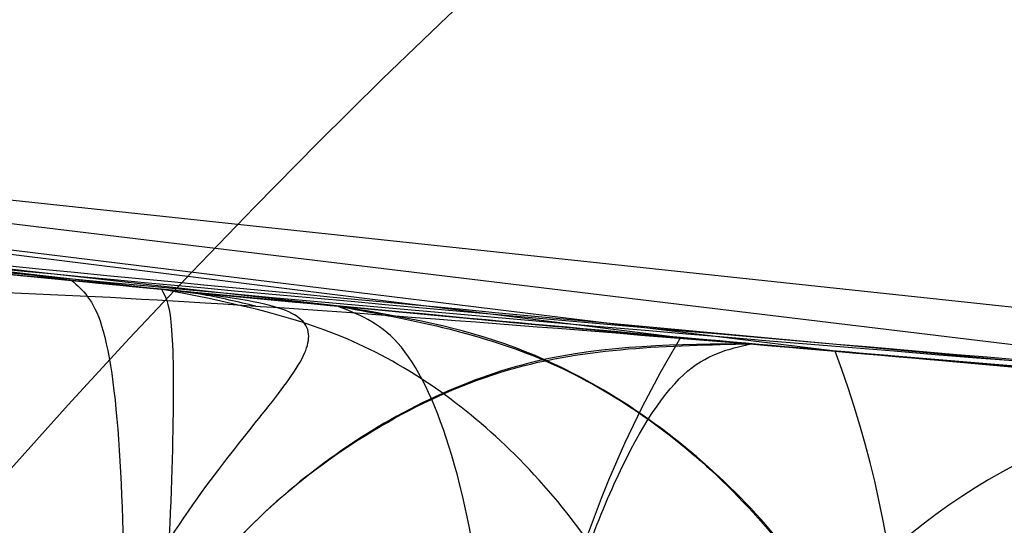
# Model space of a CAD drawing. Units: millimetres. Extents: x 17277 to 26175, y 27767 to 36507.
# Drawn here: x 19244 to 19245, y 31977 to 31977 of the extents above; entities that cross this region are included whole.
import ezdxf

# ---------------------------------------------------------------- set-up
doc = ezdxf.new("R2010")
doc.units = ezdxf.units.MM
doc.header["$LTSCALE"] = 200
doc.layers.add('OTWORY_MONTAŻOWE', color=1, linetype='Continuous')

msp = doc.modelspace()

# ---------------------------------------------------------------- linework, layer by layer
at = {"color": 7, "linetype": 'Continuous', "lineweight": 25}
for p, q in [((19244.4074049031, 31977.20657432571), (19242.33522510703, 31977.48333302902)), ((19244.4074049031, 31977.20657432571), (19242.33522510703, 31977.48333302902)), ((19244.9983229981, 31977.15473156771), (19242.4735389231, 31977.46020654472)), ((19244.9983229981, 31977.15473156771), (19242.4735389231, 31977.46020654472)), ((19242.60790926305, 31977.43838272359), (19244.6495597031, 31977.18388853072)), ((19242.60790926305, 31977.43838272359), (19244.6495597031, 31977.18388853072)), ((19244.7110566111, 31977.17844618972), (19242.67167947735, 31977.4282468144)), ((19244.7110566111, 31977.17844618972), (19242.67167947735, 31977.4282468144)), ((19245.4821859501, 31977.12113351371), (19242.81866302009, 31977.40542647371)), ((19245.4821859501, 31977.12113351371), (19242.81866302009, 31977.40542647371)), ((19244.44311855559, 31977.20310255753), (19244.51267400005, 31977.1964661796)), ((19244.44311855559, 31977.20310255753), (19244.51267400005, 31977.1964661796)), ((19244.67759536268, 31977.18139147843), (19244.98020435544, 31977.15614432058)), ((19244.67759536268, 31977.18139147843), (19244.98020435544, 31977.15614432058)), ((19244.6776069441, 31977.18139040471), (19244.67759543231, 31977.1813914246)), ((19244.6776069441, 31977.18139040471), (19244.67759543231, 31977.1813914246))]:
    msp.add_line(p, q, dxfattribs=at)
for centre, radius in [((19246.62662435033, 31975.13997226677), 3.500000000003638), ((19246.62662435033, 31975.13997226677), 3.500000000003638), ((19246.62662435032, 31975.13997226677), 3), ((19246.62662435032, 31975.13997226677), 3)]:
    msp.add_circle(centre, radius, dxfattribs=at)
for centre, radius, start, end in [((19168.61774208262, 31946.20351010147), 100.0000000000014, 7.932596152195037, 45), ((19168.61774208262, 31946.20351010147), 100.0000000000014, 7.932596152195037, 45), ((19168.61774208262, 31946.20351010147), 99.00000000000644, 7.947628960321088, 45.00000000000149), ((19168.61774208262, 31946.20351010147), 98.00000000000111, 7.963447331845684, 45), ((19247.2940511821, 32006.71572160672), 30.00000000000543, 256.130367981331, 264.5368105235903), ((19247.2940511821, 32006.71572160672), 30.00000000000612, 256.3871330479328, 264.8007267807092), ((19247.2940511821, 32006.71572160672), 30.00000000000547, 259.0809096489994, 265.5412307721508), ((19245.01683369381, 31976.96300975567), 0.4285762680645642, 148.9772763641443, 182.8863069340375), ((19244.31332554256, 31977.02932222903), 0.4247681230232819, 347.3003205480636, 20.55286368680214), ((19247.2940511821, 32006.71572160672), 30.00000000000354, 259.9775326702184, 268.3292141856567), ((19247.2940511821, 32006.71572160672), 30.00000000000357, 260.1021220338833, 266.2285891088723), ((19244.89856134529, 31976.91272338682), 0.2491173107437677, 85.65328753014172, 178.6775458165091), ((19245.0044765118, 31976.90440729028), 0.2491095793922273, 85.85569348094353, 178.6803456859883), ((19247.2940511821, 32006.71572160672), 30.00000000000405, 260.3762226386462, 264.5006115671993)]:
    msp.add_arc(centre, radius, start, end, dxfattribs=at)
for points, knots in [([(19221.33994443907, 31975.55840201034), (19221.01827974337, 31976.2598779647), (19220.37241520196, 31977.66835844651), (19219.33501758204, 31979.607432662), (19218.28305284523, 31981.3844587841), (19217.23127249824, 31983.00166593125), (19216.13179459032, 31984.55022780816), (19215.01559149801, 31985.99502880372), (19213.90260959218, 31987.32747296946), (19212.80974196401, 31988.5435302468), (19211.73157013599, 31989.66492910553), (19210.70365704317, 31990.66692397629), (19209.74003581882, 31991.55227661667), (19208.85651035675, 31992.32213295435), (19208.04427423053, 31992.99605980011), (19207.31689037428, 31993.57449334862), (19206.6857243561, 31994.05777652428), (19206.16246576869, 31994.4452774403), (19205.76012395525, 31994.73578793801), (19205.49036658604, 31994.92672544438), (19205.359686515, 31995.01873337265), (19205.3696100048, 31995.0111944822), (19205.5254854524, 31994.90179347678), (19205.82647295464, 31994.68843938772), (19206.26306492344, 31994.37166388558), (19206.82858725089, 31993.95020343427), (19207.52506475447, 31993.41175746504), (19208.33396907208, 31992.76016724521), (19209.23495533779, 31991.99800389237), (19210.21633282954, 31991.12197739526), (19211.28195057728, 31990.11231550253), (19212.38900196003, 31988.99155292421), (19213.50794024283, 31987.77683470043), (19214.62204779973, 31986.47747598856), (19215.74766502996, 31985.06026663837), (19216.84415363547, 31983.5619173564), (19217.89383798162, 31981.99822424967), (19218.88182889216, 31980.39204258208), (19219.82105744241, 31978.71209009543), (19220.64310458275, 31977.09688707197), (19221.12643146547, 31976.02979656973), (19221.33994456338, 31975.55840172903), (19352.22226168359, 31686.59604001702), (19353.57533150359, 31687.18375106818), (19221.33994443907, 31975.55840201034)], [0, 0, 0, 0, 0.02919019208126057, 0.0586104420981825, 0.08377861363366826, 0.1089453683856252, 0.1344780079788973, 0.1603980169027881, 0.1851347156578221, 0.2100540741334712, 0.2352522967869519, 0.260828628031146, 0.2851990147187142, 0.3098092303967544, 0.334420026145228, 0.3594906679822445, 0.3848681662616442, 0.4104141818747416, 0.4364868433976216, 0.4627404677076243, 0.4887700563728153, 0.5149794616156035, 0.5417558507930813, 0.5687281363096249, 0.5948217789695635, 0.6210973247814309, 0.6479496344675635, 0.675003908899049, 0.7009260579485965, 0.7270373372076334, 0.7537585771924934, 0.7806985772994702, 0.8058299446128873, 0.8309608939874901, 0.8564790092654051, 0.882396836602587, 0.9066663001451096, 0.9311753965102932, 0.9556859725570119, 0.9804239622943833, 1, 1, 1, 1.000000307554167, 1.000000307554167, 1.000000307554167, 1.000000307554167]), ([(19221.33994443907, 31975.55840201034), (19221.01828025277, 31976.25988001089), (19220.37241673416, 31977.66836460119), (19219.33608893886, 31979.60539594481), (19218.28424878122, 31981.38263213128), (19217.23252250983, 31982.99988749572), (19216.13179005933, 31984.55021235234), (19215.01427605141, 31985.99683492443), (19213.90120204265, 31987.32872719474), (19212.8084535165, 31988.54496809468), (19211.73157626832, 31989.66489142448), (19210.70252885031, 31990.66805086048), (19209.74019883854, 31991.55201506286), (19208.85645290921, 31992.32234852819), (19208.04507476463, 31992.99537267688), (19207.3168825204, 31993.57451339996), (19206.68572648551, 31994.0577710878), (19206.1624651835, 31994.44527893432), (19205.76012411467, 31994.73578753102), (19205.49036654362, 31994.92672555268), (19205.3596865264, 31995.01873334358), (19205.36961000166, 31995.01119449006), (19205.52548545324, 31994.90179347518), (19205.82647295449, 31994.6884393861), (19206.26306492322, 31994.37166389326), (19206.82858725192, 31993.95020340456), (19207.52506475044, 31993.41175757914), (19208.333969087, 31992.7601668237), (19209.23495528456, 31991.99800539657), (19210.21633303207, 31991.12197167193), (19211.28194979919, 31990.11233749136), (19212.38768270655, 31988.99281111845), (19213.50655010405, 31987.77865682943), (19214.62066506921, 31986.47915564658), (19215.74764693786, 31985.06026520787), (19216.84538259141, 31983.56040374137), (19217.89361802156, 31981.99786035608), (19218.88306314529, 31980.39058504713), (19219.82075021482, 31978.71199899837), (19220.64396560132, 31977.09515332002), (19221.12644909198, 31976.02980894567), (19221.33994456338, 31975.55840172903), (19352.21144883664, 31686.58847106532), (19353.575114118, 31687.18292728356), (19221.33994443907, 31975.55840201034)], [0, 0, 0, 0, 0.02919019384193778, 0.05861044563341342, 0.08369162879005823, 0.1089455339211174, 0.1344781750544526, 0.1603981855417716, 0.185225950113511, 0.2100539878683115, 0.2352522120416841, 0.2608285448285767, 0.285278695859412, 0.309729516485683, 0.3344199554284967, 0.3594905987777098, 0.3848680985878149, 0.4104141157417822, 0.436486778837298, 0.4627404047308518, 0.4887699949660805, 0.5149794017897525, 0.541755792582313, 0.5687280797257555, 0.5948217239595953, 0.621097271356336, 0.6479495826621307, 0.6750038587254604, 0.7009260093385652, 0.7270372901725672, 0.7537585317691836, 0.7806985335011118, 0.8057358044009623, 0.8309611024783708, 0.8564792192954729, 0.8823970481959514, 0.9067467110324328, 0.9310976564403789, 0.955759644392731, 0.9804239611136071, 1, 1, 1, 1.000000307554167, 1.000000307554167, 1.000000307554167, 1.000000307554167]), ([(19220.4937435851, 31973.03064296872), (19220.19422421878, 31973.76698045888), (19219.59515713985, 31975.23972512568), (19218.55873036012, 31977.36611584479), (19217.440325929, 31979.40394891517), (19216.24731605141, 31981.33216252059), (19215.00283657797, 31983.13786934723), (19213.73426622739, 31984.80173036281), (19212.47189144896, 31986.31087981892), (19211.24462295909, 31987.65807035896), (19210.08188335911, 31988.83893548732), (19209.0133791517, 31989.85083875884), (19208.06291320972, 31990.69752742244), (19207.2535952535, 31991.38135702008), (19206.60405359842, 31991.90759531123), (19206.13032206983, 31992.27823077702), (19205.84189668828, 31992.49934788893), (19205.74732647504, 31992.57083381554), (19205.84740036308, 31992.49547887826), (19206.14081428257, 31992.27012807576), (19206.62049105112, 31991.89423013452), (19207.27509842406, 31991.36365286019), (19208.08865051427, 31990.67522745277), (19209.04395866073, 31989.8228391696), (19210.11641767781, 31988.80522259316), (19211.28141182058, 31987.61919127298), (19212.5101322646, 31986.26717438072), (19213.77066413277, 31984.75584992111), (19215.03158490133, 31983.09781832134), (19216.27122811924, 31981.29562553788), (19217.46159681337, 31979.36757223912), (19218.5740268078, 31977.33566592255), (19219.60133956711, 31975.22500304512), (19220.19557912314, 31973.76380885981), (19220.49374365809, 31973.03064278171), (19336.01511105339, 31688.97154808634), (19336.03713246123, 31688.97913065285), (19220.4937435851, 31973.03064296872)], [0, 0, 0, 0, 0.03110720942812409, 0.0622173628211065, 0.09326513980150132, 0.1241621364071113, 0.1552094991051018, 0.1864288987466688, 0.2174400344891621, 0.2485803797843508, 0.2800310025096846, 0.3112896593123928, 0.3425886044454469, 0.3742181080700626, 0.4057283753757694, 0.4371622679289309, 0.4688423103076671, 0.5005239802437308, 0.5319986269920202, 0.5635881897100843, 0.5953075394759032, 0.6267347371543522, 0.6581624313066251, 0.6897516537065639, 0.7210229446953929, 0.7522120945365601, 0.7835851921051445, 0.81460475596832, 0.8454002456966954, 0.8763260379736584, 0.9074569051575851, 0.9382722449265886, 0.9690275963646708, 1, 1, 1, 1.000000200744997, 1.000000200744997, 1.000000200744997, 1.000000200744997]), ([(19220.4937435851, 31973.03064296872), (19220.19422421878, 31973.76698045888), (19219.59515713985, 31975.23972512568), (19218.55873036012, 31977.36611584479), (19217.440325929, 31979.40394891517), (19216.24731605141, 31981.33216252059), (19215.00283657797, 31983.13786934723), (19213.73426622739, 31984.80173036281), (19212.47189144896, 31986.31087981892), (19211.24462295909, 31987.65807035896), (19210.08188335911, 31988.83893548732), (19209.0133791517, 31989.85083875884), (19208.06291320972, 31990.69752742244), (19207.2535952535, 31991.38135702008), (19206.60405359842, 31991.90759531123), (19206.13032206983, 31992.27823077702), (19205.84189668828, 31992.49934788893), (19205.74732647504, 31992.57083381554), (19205.84740036308, 31992.49547887826), (19206.14081428257, 31992.27012807576), (19206.62049105112, 31991.89423013451), (19207.27509842406, 31991.36365286019), (19208.08865051427, 31990.67522745277), (19209.04395866073, 31989.8228391696), (19210.11641767781, 31988.80522259316), (19211.28141182058, 31987.61919127298), (19212.5101322646, 31986.26717438072), (19213.77066413277, 31984.75584992111), (19215.03158490133, 31983.09781832134), (19216.27122811924, 31981.29562553788), (19217.46159681337, 31979.36757223912), (19218.5740268078, 31977.33566592255), (19219.60133956711, 31975.22500304512), (19220.19557912314, 31973.76380885981), (19220.49374365809, 31973.03064278171), (19336.01511105432, 31688.9715480882), (19336.03713246134, 31688.97913065334), (19220.4937435851, 31973.03064296872)], [0, 0, 0, 0, 0.03110720942812406, 0.06221736282110646, 0.09326513980150125, 0.1241621364071112, 0.1552094991051033, 0.1864288987466687, 0.2174400344891603, 0.2485803797843523, 0.2800310025096868, 0.3112896593123949, 0.3425886044454477, 0.3742181080700607, 0.405728375375766, 0.437162267928928, 0.4688423103076671, 0.5005239802437308, 0.5319986269920173, 0.5635881897100842, 0.595307539475903, 0.6267347371543556, 0.6581624313066248, 0.6897516537065711, 0.7210229446953909, 0.7522120945365617, 0.783585192105146, 0.8146047559683199, 0.8454002456966954, 0.8763260379736579, 0.9074569051575864, 0.9382722449265872, 0.9690275963646721, 1, 1, 1, 1.000000200744997, 1.000000200744997, 1.000000200744997, 1.000000200744997]), ([(19232.06804359136, 31980.86676238498), (19232.61650023373, 31980.55704137399), (19233.7367066949, 31979.92444537484), (19235.52421517959, 31979.0983391552), (19237.43212593287, 31978.3569341122), (19239.06953438105, 31977.85072330408), (19240.39902139932, 31977.51316122317), (19241.39896383133, 31977.29435398669), (19242.46065657471, 31977.10078170141), (19243.58382801306, 31976.93831765726), (19244.76775937298, 31976.81460767296), (19246.01129876227, 31976.73173095304), (19246.86026236293, 31976.72113549273), (19247.29405117671, 31976.71572160672)], [0, 0, 0, 0, 0.1179720214629287, 0.2409543626108527, 0.3689509120722966, 0.5019650876366498, 0.5626018010552365, 0.6267419886559407, 0.6943858252660723, 0.765533449092224, 0.840184968050911, 0.9183404646805572, 1, 1, 1, 1]), ([(19247.29405117671, 31976.71572160672), (19246.54078595216, 31976.7320047426), (19245.09191949301, 31976.76332450709), (19243.01560471147, 31977.00151294667), (19241.12913677071, 31977.336586943), (19239.55010970112, 31977.7197884032), (19238.22487723835, 31978.11097818425), (19237.09965097992, 31978.49276546586), (19236.01380528058, 31978.90933678308), (19234.96777862259, 31979.35712272202), (19233.96244288346, 31979.83370391622), (19232.99620216166, 31980.33277196964), (19232.37495210448, 31980.69019104293), (19232.06804359136, 31980.86676238498)], [0, 0, 0, 0, 0.1417719991312733, 0.2726910624491336, 0.3927569620025649, 0.5019697999138728, 0.5779431176004274, 0.6523066397818538, 0.7250609700320113, 0.7962067540017866, 0.8657446832706295, 0.9336754996495262, 1, 1, 1, 1]), ([(19232.06804359136, 31980.86676238498), (19232.61650023373, 31980.55704137399), (19233.7367066949, 31979.92444537484), (19235.52421517959, 31979.0983391552), (19237.43212593287, 31978.3569341122), (19239.06953438105, 31977.85072330408), (19240.39902139932, 31977.51316122317), (19241.39896383133, 31977.29435398669), (19242.46065657471, 31977.10078170141), (19243.58382801306, 31976.93831765726), (19244.76775937298, 31976.81460767296), (19246.01129876227, 31976.73173095304), (19246.86026236293, 31976.72113549273), (19247.29405117671, 31976.71572160672)], [0, 0, 0, 0, 0.1179720214629268, 0.2409543626108523, 0.3689509120722963, 0.5019650876366486, 0.5626018010552363, 0.6267419886559404, 0.6943858252660722, 0.7655334490922239, 0.8401849680509106, 0.9183404646805571, 1, 1, 1, 1]), ([(19247.29405117671, 31976.71572160672), (19246.54078595216, 31976.7320047426), (19245.09191949301, 31976.76332450709), (19243.01560471147, 31977.00151294667), (19241.12913677071, 31977.336586943), (19239.55010970112, 31977.7197884032), (19238.22487723835, 31978.11097818425), (19237.09965097992, 31978.49276546586), (19236.01380528058, 31978.90933678308), (19234.96777862259, 31979.35712272202), (19233.96244288346, 31979.83370391622), (19232.99620216166, 31980.33277196964), (19232.37495210448, 31980.69019104293), (19232.06804359136, 31980.86676238498)], [0, 0, 0, 0, 0.1417719991312733, 0.2726910624491335, 0.3927569620025648, 0.5019697999138718, 0.5779431176004274, 0.6523066397818537, 0.72506097003201, 0.7962067540017852, 0.8657446832706295, 0.9336754996495262, 1, 1, 1, 1]), ([(19240.24749896589, 31977.91522658163), (19240.94032084937, 31977.75902519314), (19242.32607639351, 31977.44659721522), (19243.73739997255, 31977.28427273954), (19244.44311868184, 31977.20310395502)], [0, 0, 0, 0, 0.4999596692308478, 1, 1, 1, 1]), ([(19240.24749896589, 31977.91522658163), (19240.94032084937, 31977.75902519314), (19242.32607639351, 31977.44659721522), (19243.73739997255, 31977.28427273954), (19244.44311868184, 31977.20310395502)], [0, 0, 0, 0, 0.4999596692309016, 1, 1, 1, 1]), ([(19244.51267392471, 31977.19646769984), (19243.80620396467, 31977.27603881391), (19242.39342732268, 31977.43516265169), (19241.00496824548, 31977.7449380482), (19240.31081894071, 31977.8998078457)], [0, 0, 0, 0, 0.5000577862356745, 1, 1, 1, 1]), ([(19244.51267392471, 31977.19646769984), (19243.80620396467, 31977.27603881391), (19242.39342732268, 31977.43516265169), (19241.00496824548, 31977.7449380482), (19240.31081894071, 31977.8998078457)], [0, 0, 0, 0, 0.5000577862356649, 1, 1, 1, 1]), ([(19240.10672068034, 31977.6910667039), (19240.8213848908, 31977.52897338386), (19242.25083550988, 31977.20475902793), (19243.70728708271, 31977.0390345999), (19244.43557512231, 31976.95616530231)], [0, 0, 0, 0, 0.4999572569490029, 1, 1, 1, 1]), ([(19240.10672068034, 31977.6910667039), (19240.8213848908, 31977.52897338386), (19242.25083550988, 31977.20475902793), (19243.70728708271, 31977.0390345999), (19244.43557512231, 31976.95616530231)], [0, 0, 0, 0, 0.4999572569490029, 1, 1, 1, 1]), ([(19244.57214937917, 31976.94935386227), (19243.84321330472, 31977.03049480509), (19242.38550249339, 31977.19275873159), (19240.9534653064, 31977.51403696306), (19240.23752596092, 31977.67465829947)], [0, 0, 0, 0, 0.5000553393564756, 1, 1, 1, 1]), ([(19244.57214937917, 31976.94935386227), (19243.84321330472, 31977.03049480509), (19242.38550249339, 31977.19275873159), (19240.9534653064, 31977.51403696306), (19240.23752596092, 31977.67465829947)], [0, 0, 0, 0, 0.5000553393564756, 1, 1, 1, 1]), ([(19241.74371308941, 31977.58985230515), (19242.28439819375, 31977.49456287647), (19243.36813213718, 31977.30356743848), (19244.46413446667, 31977.20364171339), (19245.0133308781, 31977.15356987671)], [0, 0, 0, 0, 0.4989094487762951, 1, 1, 1, 1]), ([(19241.74371308941, 31977.58985230515), (19242.28439819375, 31977.49456287647), (19243.36813213718, 31977.30356743848), (19244.46413446667, 31977.20364171339), (19245.0133308781, 31977.15356987671)], [0, 0, 0, 0, 0.4989094487763606, 0.9999999999999999, 0.9999999999999999, 0.9999999999999999, 0.9999999999999999]), ([(19246.33659659226, 31977.08118613233), (19245.63113061306, 31977.11677268415), (19244.22166176563, 31977.18787198257), (19242.82680831743, 31977.40861445392), (19242.13010556301, 31977.5188711178)], [0, 0, 0, 0, 0.5005190292023861, 1, 1, 1, 1]), ([(19246.33659659226, 31977.08118613233), (19245.63113061306, 31977.11677268415), (19244.22166176563, 31977.18787198257), (19242.82680831743, 31977.40861445392), (19242.13010556301, 31977.5188711178)], [0, 0, 0, 0, 0.5005190292023411, 1, 1, 1, 1]), ([(19242.26886868267, 31977.4946669085), (19242.77545284483, 31977.41430828034), (19243.78862512789, 31977.25359039605), (19244.8113213971, 31977.17208433695), (19245.32267152967, 31977.13133114816)], [0, 0, 0, 0, 0.4999980463666935, 1, 1, 1, 1]), ([(19242.26886868267, 31977.4946669085), (19242.77545284483, 31977.41430828034), (19243.78862512789, 31977.25359039605), (19244.8113213971, 31977.17208433695), (19245.32267152967, 31977.13133114816)], [0, 0, 0, 0, 0.4999980463667231, 1, 1, 1, 1]), ([(19241.61507005144, 31977.36036801467), (19242.16972379325, 31977.26178474602), (19243.27900553955, 31977.06462278324), (19244.40111067222, 31976.96211001806), (19244.96215022113, 31976.91085482471)], [0, 0, 0, 0, 0.5000116008858635, 0.9999999999999999, 0.9999999999999999, 0.9999999999999999, 0.9999999999999999]), ([(19241.61507005144, 31977.36036801467), (19242.16972379325, 31977.26178474602), (19243.27900553955, 31977.06462278324), (19244.40111067222, 31976.96211001806), (19244.96215022113, 31976.91085482471)], [0, 0, 0, 0, 0.5000116008858635, 0.9999999999999999, 0.9999999999999999, 0.9999999999999999, 0.9999999999999999]), ([(19244.98020319344, 31977.15613510326), (19244.98452679173, 31977.15578825838), (19244.99318001742, 31977.15509408495), (19244.9255872024, 31977.16042125169), (19244.80277160223, 31977.17043546707), (19244.62517398428, 31977.18584070757), (19244.40144255642, 31977.20683267417), (19244.14324683019, 31977.23319700389), (19243.86143841333, 31977.2645218081), (19243.66772853958, 31977.28844351073), (19243.57092030363, 31977.30039859483)], [0, 0, 0, 0, 0.1254747717156542, 0.2511245139826084, 0.3761750654555734, 0.5015242487918955, 0.6262851528046934, 0.7508609265318208, 0.8754905274522307, 1, 1, 1, 1]), ([(19244.98020319344, 31977.15613510326), (19244.98452679173, 31977.15578825838), (19244.99318001742, 31977.15509408495), (19244.9255872024, 31977.16042125169), (19244.80277160223, 31977.17043546707), (19244.62517398428, 31977.18584070757), (19244.40144255642, 31977.20683267417), (19244.14324683019, 31977.23319700389), (19243.86143841333, 31977.2645218081), (19243.66772853958, 31977.28844351073), (19243.57092030363, 31977.30039859483)], [0, 0, 0, 0, 0.1254747717156512, 0.251124513982623, 0.3761750654555454, 0.5015242487920155, 0.6262851528046877, 0.750860926531812, 0.8754905274522444, 1, 1, 1, 1]), ([(19246.41613201006, 31976.83630295934), (19245.68823211393, 31976.87211275404), (19244.23397103812, 31976.9436566447), (19242.795154016, 31977.17316966913), (19242.07650669267, 31977.28780476042)], [0, 0, 0, 0, 0.5005290372059358, 1, 1, 1, 1]), ([(19246.41613201006, 31976.83630295934), (19245.68823211393, 31976.87211275404), (19244.23397103812, 31976.9436566447), (19242.795154016, 31977.17316966913), (19242.07650669267, 31977.28780476042)], [0, 0, 0, 0, 0.5005290372059358, 1, 1, 1, 1]), ([(19242.14072183648, 31977.26300377834), (19242.66779718438, 31977.17873152929), (19243.72191345527, 31977.01019253528), (19244.78625974031, 31976.9267866777), (19245.31841550333, 31976.88508511083)], [0, 0, 0, 0, 0.5000163287922663, 1, 1, 1, 1]), ([(19242.14072183649, 31977.26300377834), (19242.66779718438, 31977.17873152929), (19243.72191345528, 31977.01019253528), (19244.78625974031, 31976.9267866777), (19245.31841550333, 31976.88508511083)], [0, 0, 0, 0, 0.5000163287922663, 1, 1, 1, 1]), ([(19243.8704192301, 31977.26404518171), (19243.97896221955, 31977.25182843594), (19244.19635042518, 31977.22736092812), (19244.46042574703, 31977.20119064819), (19244.64199773587, 31977.18443246953), (19244.66571699629, 31977.18240615294), (19244.6776069431, 31977.18139040471)], [0, 0, 0, 0, 0.2489544036492293, 0.498601995052309, 0.7486601391434499, 1, 1, 1, 1]), ([(19243.8704192301, 31977.26404518171), (19243.97896221955, 31977.25182843594), (19244.19635042518, 31977.22736092812), (19244.46042574703, 31977.20119064819), (19244.64199773587, 31977.18443246953), (19244.66571699629, 31977.18240615294), (19244.6776069431, 31977.18139040471)], [0, 0, 0, 0, 0.2489544036491099, 0.4986019950523781, 0.7486601391432745, 1, 1, 1, 1]), ([(19243.9998100231, 31977.24929197571), (19244.05577168583, 31977.24309810692), (19244.16757579743, 31977.230723564), (19244.4342724555, 31977.20346855322), (19244.74311912064, 31977.17507378793), (19245.07107653057, 31977.14854869419), (19245.38370612861, 31977.12691539004), (19245.64962676318, 31977.1110308475), (19245.84825590849, 31977.10085924995), (19245.90162497671, 31977.09841491792), (19245.92841054009, 31977.09718812471)], [0, 0, 0, 0, 0.1251452530448157, 0.2500239119641644, 0.3746851391687251, 0.4991629336148228, 0.6239061669232878, 0.7487785106599987, 0.8739136853851575, 1, 1, 1, 1]), ([(19243.9998100231, 31977.24929197571), (19244.05577168583, 31977.24309810692), (19244.16757579743, 31977.230723564), (19244.4342724555, 31977.20346855322), (19244.74311912064, 31977.17507378793), (19245.07107653057, 31977.14854869419), (19245.38370612861, 31977.12691539004), (19245.64962676318, 31977.1110308475), (19245.84825590849, 31977.10085924995), (19245.90162497671, 31977.09841491792), (19245.9284105401, 31977.09718812471)], [0, 0, 0, 0, 0.1251452530449375, 0.2500239119641696, 0.3746851391687057, 0.4991629336148928, 0.6239061669233346, 0.7487785106600291, 0.87391368538521, 1, 1, 1, 1]), ([(19244.0430454081, 31977.24449052571), (19244.03907862427, 31977.24489266884), (19244.03115718213, 31977.24569572584), (19244.17433147801, 31977.23011494603), (19244.41166147985, 31977.20573141972), (19244.71442638923, 31977.17753037371), (19245.03679635264, 31977.15134867638), (19245.32862045386, 31977.13050828267), (19245.5524216157, 31977.11676244098), (19245.60948040425, 31977.11359091258), (19245.6380684251, 31977.11200188971)], [0, 0, 0, 0, 0.1258167766452447, 0.2512489614652415, 0.3762230054596007, 0.5008233559367228, 0.6251471197942716, 0.7496735606055769, 0.874579575750213, 1, 1, 1, 1]), ([(19244.0430454081, 31977.24449052571), (19244.03907862427, 31977.24489266884), (19244.03115718213, 31977.24569572584), (19244.17433147801, 31977.23011494603), (19244.41166147985, 31977.20573141972), (19244.71442638923, 31977.17753037371), (19245.03679635264, 31977.15134867638), (19245.32862045387, 31977.13050828267), (19245.5524216157, 31977.11676244098), (19245.60948040425, 31977.11359091258), (19245.6380684251, 31977.11200188971)], [0, 0, 0, 0, 0.1258167766451489, 0.251248961465337, 0.3762230054596327, 0.5008233559367719, 0.6251471197942168, 0.749673560605597, 0.8745795757502997, 1, 1, 1, 1]), ([(19244.40485929138, 31976.98750476147), (19244.40114486585, 31977.01639502382), (19244.39348469995, 31977.07597468183), (19244.34195643081, 31977.15417017126), (19244.26754405755, 31977.21138948369), (19244.20795579355, 31977.2237952666), (19244.1791283542, 31977.22979690065)], [0, 0, 0, 0, 0.2429680617668817, 0.5010668942296589, 0.7586275738689502, 1, 1, 1, 1]), ([(19244.40485929138, 31976.98750476147), (19244.40114486585, 31977.01639502382), (19244.39348469995, 31977.07597468183), (19244.34195643081, 31977.15417017126), (19244.26754405755, 31977.21138948369), (19244.20795579355, 31977.2237952666), (19244.1791283542, 31977.22979690065)], [0, 0, 0, 0, 0.24296806176653, 0.5010668942292076, 0.7586275738689179, 0.9999999999999999, 0.9999999999999999, 0.9999999999999999, 0.9999999999999999]), ([(19242.46819367709, 31977.21230706072), (19242.59225206936, 31977.19528521845), (19242.83925327227, 31977.16139460097), (19243.19887938139, 31977.11621694626), (19243.53031878467, 31977.07723846007), (19243.91690688482, 31977.03482301108), (19244.27553367132, 31976.99930845914), (19244.44797748339, 31976.98359331775), (19244.34711270326, 31976.99269597363), (19244.04030642353, 31977.02221378699), (19243.68475327946, 31977.05990223686), (19243.37020274269, 31977.09556382558), (19243.02173219861, 31977.13769657561), (19242.77600546137, 31977.1702516851), (19242.6532513891, 31977.18651475971)], [0, 0, 0, 0, 0.06342812594330263, 0.1262858813582209, 0.1892544368988045, 0.2519051291997159, 0.3761695998678393, 0.4999758126845518, 0.6237943719267718, 0.7480900395147232, 0.8109635725064538, 0.8737163682745456, 0.936914353602584, 1, 1, 1, 1]), ([(19242.46819367709, 31977.21230706072), (19242.59225206936, 31977.19528521845), (19242.83925327227, 31977.16139460097), (19243.19887938139, 31977.11621694626), (19243.53031878467, 31977.07723846007), (19243.91690688482, 31977.03482301108), (19244.27553367132, 31976.99930845914), (19244.44797748339, 31976.98359331775), (19244.34711270326, 31976.99269597363), (19244.04030642353, 31977.02221378699), (19243.68475327946, 31977.05990223686), (19243.37020274269, 31977.09556382558), (19243.02173219861, 31977.13769657561), (19242.77600546137, 31977.1702516851), (19242.6532513891, 31977.18651475971)], [0, 0, 0, 0, 0.0634281259432979, 0.1262858813582514, 0.189254436898784, 0.2519051291997642, 0.3761695998679477, 0.4999758126845854, 0.6237943719267667, 0.7480900395147165, 0.8109635725065502, 0.873716368274521, 0.9369143536025368, 1, 1, 1, 1]), ([(19244.40740467464, 31977.20657434806), (19244.41168075033, 31977.20283547831), (19244.42056587791, 31977.1950665946), (19244.42760751283, 31977.13898250814), (19244.42853383053, 31977.05801816373), (19244.42377858678, 31976.99475322894), (19244.4214900679, 31976.96430620976)], [0, 0, 0, 0, 0.2406310800974802, 0.499999999988272, 0.7593689198860601, 1, 1, 1, 1]), ([(19244.40740467464, 31977.20657434806), (19244.41168075033, 31977.20283547831), (19244.42056587791, 31977.1950665946), (19244.42760751283, 31977.13898250814), (19244.42853383053, 31977.05801816373), (19244.42377858678, 31976.99475322894), (19244.4214900679, 31976.96430620976)], [0, 0, 0, 0, 0.2406310800969116, 0.4999999999877838, 0.7593689198859854, 0.9999999999999999, 0.9999999999999999, 0.9999999999999999, 0.9999999999999999]), ([(19244.4074049031, 31977.20657432571), (19244.43708174444, 31977.20370189611), (19244.49634703647, 31977.19796559225), (19244.61401500737, 31977.18703105488), (19244.75020717115, 31977.17491380931), (19244.87350247031, 31977.1646440951), (19244.90277340321, 31977.16229925717), (19244.9174423681, 31977.16112415471)], [0, 0, 0, 0, 0.1256241531542388, 0.250874142444156, 0.4995508112733328, 0.7492026782538765, 1, 1, 1, 1]), ([(19244.4074049031, 31977.20657432571), (19244.43708174444, 31977.20370189611), (19244.49634703647, 31977.19796559225), (19244.61401500737, 31977.18703105488), (19244.75020717115, 31977.17491380931), (19244.87350247031, 31977.1646440951), (19244.90277340321, 31977.16229925717), (19244.9174423681, 31977.16112415471)], [0, 0, 0, 0, 0.1256241531539148, 0.2508741424441565, 0.4995508112734202, 0.7492026782539353, 1, 1, 1, 1]), ([(19244.7179831243, 31977.17784129446), (19244.62776508612, 31977.18530962677), (19244.45663626796, 31977.19947582797), (19244.28379301271, 31977.20578172317), (19244.20347506, 31977.1960082638), (19244.19292836779, 31977.17519495209), (19244.20500723374, 31977.15070835872), (19244.21657024976, 31977.13259553774), (19244.22769552451, 31977.11438007519), (19244.23546236041, 31977.09907568103), (19244.24021298836, 31977.08829304404), (19244.24426741202, 31977.07743934324), (19244.24875754466, 31977.06290462217), (19244.25452206801, 31977.03686442744), (19244.25559111598, 31977.01708719826), (19244.25632202629, 31977.00356546581)], [0, 0, 0, 0, 0.242195676459193, 0.4594054660800304, 0.6413621333465137, 0.7803286078573078, 0.8320868795664272, 0.8715267594092503, 0.8997594165792013, 0.9109546893239409, 0.9209776213219147, 0.9303958920944682, 0.9396644483667166, 0.9587484586972941, 1, 1, 1, 1]), ([(19244.71798313059, 31977.17784129391), (19244.62776509162, 31977.18530962627), (19244.45663627192, 31977.19947582758), (19244.28379301458, 31977.20578172297), (19244.20347506057, 31977.19600826374), (19244.19292836791, 31977.17519495208), (19244.20500723376, 31977.15070835872), (19244.21657024975, 31977.13259553775), (19244.22769552451, 31977.1143800752), (19244.23546236042, 31977.09907568104), (19244.24021298837, 31977.08829304404), (19244.24426741204, 31977.07743934324), (19244.24875754468, 31977.06290462216), (19244.25452206801, 31977.03686442742), (19244.25559111598, 31977.01708719825), (19244.25632202629, 31977.00356546581)], [0, 0, 0, 0, 0.2421956765822338, 0.4594054663525922, 0.6413621337196026, 0.7803286082884181, 0.8320868800022752, 0.8715267598270402, 0.8997594169486803, 0.910954689658439, 0.9209776216155704, 0.9303958923446483, 0.9396644485737247, 0.9587484588248988, 1, 1, 1, 1]), ([(19244.39423386863, 31976.94025884163), (19244.39590811244, 31976.95970169593), (19244.39935440036, 31976.99972315121), (19244.418819514, 31977.05578115092), (19244.4456306326, 31977.10479567214), (19244.4746632832, 31977.14331802528), (19244.49729145433, 31977.17036236942), (19244.50490509131, 31977.18739895984), (19244.49163667212, 31977.19741802097), (19244.46223352927, 31977.2009076107), (19244.44644482243, 31977.20278142772)], [0, 0, 0, 0, 0.08900896809281074, 0.183217359978742, 0.283720347797094, 0.3928527447573141, 0.5144735725718143, 0.6532793550797029, 0.8138202216549615, 0.9999999999999999, 0.9999999999999999, 0.9999999999999999, 0.9999999999999999]), ([(19244.39423386863, 31976.94025884163), (19244.39590811244, 31976.95970169593), (19244.39935440036, 31976.99972315121), (19244.418819514, 31977.05578115092), (19244.4456306326, 31977.10479567214), (19244.47466328319, 31977.14331802528), (19244.49729145432, 31977.17036236942), (19244.50490509129, 31977.18739895984), (19244.49163667208, 31977.19741802097), (19244.46223352922, 31977.20090761071), (19244.44644482237, 31977.20278142773)], [0, 0, 0, 0, 0.08900896808406468, 0.183217359961423, 0.2837203477733852, 0.3928527447312643, 0.5144735725451886, 0.6532793550578476, 0.8138202216408716, 1, 1, 1, 1]), ([(19244.44311851509, 31977.20310256171), (19244.44454075275, 31977.20051650336), (19244.44744936765, 31977.19522776147), (19244.44817725744, 31977.15264968593), (19244.44593605454, 31977.09504623364), (19244.44204936421, 31977.03499349083), (19244.43917468426, 31977.00043372974), (19244.4377008111, 31976.98271464272)], [0, 0, 0, 0, 0.2224954990465526, 0.4550250239485036, 0.7107883412852094, 0.8517186928294566, 1, 1, 1, 1]), ([(19244.44311851509, 31977.20310256171), (19244.44454075275, 31977.20051650336), (19244.44744936766, 31977.19522776147), (19244.44817725744, 31977.15264968593), (19244.44593605454, 31977.09504623364), (19244.44204936421, 31977.03499349083), (19244.43917468426, 31977.00043372974), (19244.4377008111, 31976.98271464272)], [0, 0, 0, 0, 0.222495499047216, 0.4550250239492619, 0.7107883412844017, 0.8517186928293025, 1, 1, 1, 1]), ([(19244.48058850508, 31977.19636517578), (19244.47351731102, 31977.19803638386), (19244.4603660092, 31977.20114456639), (19244.44857139791, 31977.20248353155), (19244.44311851509, 31977.20310256171)], [0, 0, 0, 0, 0.537680159587885, 1, 1, 1, 1]), ([(19244.48058850508, 31977.19636517578), (19244.47351731102, 31977.19803638386), (19244.4603660092, 31977.20114456639), (19244.44857139791, 31977.20248353155), (19244.44311851509, 31977.20310256171)], [0, 0, 0, 0, 0.5376801595877221, 1, 1, 1, 1]), ([(19244.65864720409, 31976.96152247472), (19244.65717110134, 31976.97952203385), (19244.65429225092, 31977.01462666206), (19244.63248148337, 31977.07712913565), (19244.58879138224, 31977.13912247473), (19244.51980669961, 31977.18824812674), (19244.46830258762, 31977.19822442866), (19244.44311851509, 31977.20310256171)], [0, 0, 0, 0, 0.148313389817598, 0.28925632952608, 0.545013360965475, 0.7775242389405049, 1, 1, 1, 1]), ([(19244.65864720409, 31976.96152247472), (19244.65717110134, 31976.97952203385), (19244.65429225092, 31977.01462666206), (19244.63248148337, 31977.07712913565), (19244.58879138224, 31977.13912247473), (19244.51980669961, 31977.18824812674), (19244.46830258762, 31977.19822442866), (19244.44311851509, 31977.20310256171)], [0, 0, 0, 0, 0.1483133898176078, 0.2892563295261137, 0.5450133609651854, 0.7775242389399362, 1, 1, 1, 1]), ([(19244.74522366459, 31976.95850638803), (19244.74247031493, 31976.97976505666), (19244.73723554721, 31977.02018280455), (19244.70623330905, 31977.08638130967), (19244.6539081445, 31977.14415740098), (19244.58290689033, 31977.18478696347), (19244.53529258951, 31977.19270487195), (19244.51267397309, 31977.19646618171)], [0, 0, 0, 0, 0.1737010367913559, 0.3302466788458082, 0.5902528593879521, 0.8053544158348216, 1, 1, 1, 1]), ([(19244.74522366459, 31976.95850638803), (19244.74247031493, 31976.97976505666), (19244.73723554721, 31977.02018280455), (19244.70623330905, 31977.08638130967), (19244.6539081445, 31977.14415740098), (19244.58290689033, 31977.18478696347), (19244.53529258951, 31977.19270487195), (19244.51267397309, 31977.19646618171)], [0, 0, 0, 0, 0.173701036791307, 0.330246678845611, 0.5902528593875465, 0.8053544158350285, 1, 1, 1, 1]), ([(19244.51267397309, 31977.19646618171), (19244.53931491539, 31977.19156330896), (19244.59385972982, 31977.18152513984), (19244.6675267778, 31977.13249503712), (19244.71484582119, 31977.07041128617), (19244.73894529369, 31977.00732678233), (19244.7423033292, 31976.97169719317), (19244.74403002009, 31976.95337657471)], [0, 0, 0, 0, 0.2206903085177881, 0.4518425734306465, 0.7075463065799176, 0.8496212653304203, 1, 1, 1, 1]), ([(19244.57331994414, 31976.96929259972), (19244.57388956526, 31976.98740192605), (19244.57499743095, 31977.02262305937), (19244.57101214491, 31977.08384910399), (19244.55937210735, 31977.14262360446), (19244.53831967598, 31977.18674717693), (19244.52108957998, 31977.19327690186), (19244.51267397309, 31977.19646618171)], [0, 0, 0, 0, 0.1503424564679322, 0.2924035716692667, 0.5481149211837103, 0.7792881025057983, 1, 1, 1, 1]), ([(19244.51267397309, 31977.19646618171), (19244.53931491539, 31977.19156330896), (19244.59385972982, 31977.18152513984), (19244.6675267778, 31977.13249503712), (19244.71484582119, 31977.07041128617), (19244.73894529369, 31977.00732678233), (19244.7423033292, 31976.97169719317), (19244.7440300201, 31976.95337657471)], [0, 0, 0, 0, 0.2206903085177583, 0.4518425734305327, 0.7075463065801557, 0.8496212653304406, 1, 1, 1, 1]), ([(19244.57331994414, 31976.96929259972), (19244.57388956526, 31976.98740192605), (19244.57499743095, 31977.02262305937), (19244.57101214491, 31977.08384910399), (19244.55937210735, 31977.14262360446), (19244.53831967598, 31977.18674717693), (19244.52108957998, 31977.19327690186), (19244.51267397309, 31977.19646618171)], [0, 0, 0, 0, 0.1503424564678819, 0.2924035716692279, 0.5481149211838686, 0.7792881025055008, 1, 1, 1, 1]), ([(19245.0224793471, 31977.15286549672), (19245.02316307671, 31977.15280216756), (19245.02452560051, 31977.15267596638), (19244.94493924547, 31977.15887718155), (19244.81609769406, 31977.1692925202), (19244.70504320563, 31977.17902574967), (19244.6495597031, 31977.18388853072)], [0, 0, 0, 0, 0.2516807428986941, 0.5015447510442715, 0.750968705040789, 1, 1, 1, 1]), ([(19245.0224793471, 31977.15286549672), (19245.02316307672, 31977.15280216756), (19245.02452560051, 31977.15267596638), (19244.94493924547, 31977.15887718155), (19244.81609769406, 31977.1692925202), (19244.70504320563, 31977.17902574967), (19244.6495597031, 31977.18388853072)], [0, 0, 0, 0, 0.2516807428989895, 0.5015447510442403, 0.7509687050409486, 1, 1, 1, 1]), ([(19244.4056392965, 31976.93890755398), (19244.41005922182, 31976.9713945385), (19244.41687383644, 31977.02148277839), (19244.45210196272, 31977.08043754548), (19244.48779965768, 31977.1205117842), (19244.53169066702, 31977.15139569511), (19244.59428578841, 31977.17965810685), (19244.64482595177, 31977.1807088678), (19244.6776069441, 31977.18139040471)], [0, 0, 0, 0, 0.2385837144617368, 0.3678469545301582, 0.4999925095310596, 0.6321413407166827, 0.7614021980444928, 1, 1, 1, 1]), ([(19244.4056392965, 31976.93890755398), (19244.41005922182, 31976.9713945385), (19244.41687383644, 31977.02148277839), (19244.45210196272, 31977.08043754548), (19244.48779965768, 31977.1205117842), (19244.53169066702, 31977.15139569511), (19244.59428578841, 31977.17965810685), (19244.64482595177, 31977.1807088678), (19244.6776069441, 31977.18139040471)], [0, 0, 0, 0, 0.2385837144616099, 0.3678469545297545, 0.499992509531018, 0.6321413407161922, 0.7614021980444999, 1, 1, 1, 1]), ([(19244.6775954321, 31977.18139142471), (19244.64865978881, 31977.18115786574), (19244.58941538845, 31977.18067966448), (19244.51983303866, 31977.14608898678), (19244.47164044552, 31977.10431167626), (19244.44024410651, 31977.06295478798), (19244.41642899256, 31977.01357863087), (19244.41008454228, 31976.97691772436), (19244.4068573981, 31976.95826992572)], [0, 0, 0, 0, 0.2234016839844964, 0.4574046850908463, 0.583184328914716, 0.7154216309556652, 0.855247438496831, 0.9999999999999999, 0.9999999999999999, 0.9999999999999999, 0.9999999999999999]), ([(19244.6775954321, 31977.18139142471), (19244.64865978881, 31977.18115786574), (19244.58941538845, 31977.18067966448), (19244.51983303866, 31977.14608898678), (19244.47164044552, 31977.10431167626), (19244.44024410651, 31977.06295478798), (19244.41642899256, 31977.01357863087), (19244.41008454228, 31976.97691772436), (19244.4068573981, 31976.95826992572)], [0, 0, 0, 0, 0.2234016839845054, 0.4574046850901011, 0.5831843289146746, 0.7154216309555235, 0.8552474384969356, 1, 1, 1, 1]), ([(19244.5802208381, 31976.94278432671), (19244.58238007086, 31976.96152879735), (19244.58662530834, 31976.99838204021), (19244.59705748112, 31977.0489613543), (19244.60932218237, 31977.09203641909), (19244.62678673032, 31977.13656841129), (19244.6503787755, 31977.1752689856), (19244.66866423908, 31977.17938241422), (19244.6775950594, 31977.18139145773)], [0, 0, 0, 0, 0.1447210399330766, 0.2845340226939633, 0.4167715726286427, 0.5425584025053288, 0.7765805228481171, 0.9999999999999999, 0.9999999999999999, 0.9999999999999999, 0.9999999999999999]), ([(19244.5802208381, 31976.94278432671), (19244.58238007086, 31976.96152879735), (19244.58662530834, 31976.99838204021), (19244.59705748112, 31977.0489613543), (19244.60932218237, 31977.09203641909), (19244.62678673032, 31977.13656841129), (19244.6503787755, 31977.1752689856), (19244.66866423908, 31977.17938241422), (19244.6775950594, 31977.18139145773)], [0, 0, 0, 0, 0.1447210399331343, 0.2845340226937023, 0.4167715726284359, 0.5425584025060841, 0.7765805228482, 0.9999999999999999, 0.9999999999999999, 0.9999999999999999, 0.9999999999999999]), ([(19245.7868762079, 31976.87468395739), (19245.78580414418, 31976.88762151744), (19245.78451663607, 31976.90315903923), (19245.77769324063, 31976.92790620148), (19245.77426614033, 31976.93903268438), (19245.77096167752, 31976.94880253763), (19245.76830205728, 31976.95624454311), (19245.76542395414, 31976.96402462907), (19245.76158523268, 31976.97380671243), (19245.75162033003, 31976.99691638748), (19245.73638295905, 31977.02017835292), (19245.69540183653, 31977.05099838168), (19245.59460772536, 31977.08109556287), (19245.38949997279, 31977.1127080392), (19245.08350164063, 31977.14513408995), (19244.83577699856, 31977.16729099187), (19244.71105661117, 31977.17844618971)], [0, 0, 0, 0, 0.04197168405163889, 0.05040640994537029, 0.05776903031613444, 0.06439654692382529, 0.06770383341405306, 0.07118881438231095, 0.07927260537269501, 0.0897440138631837, 0.1419515975999069, 0.2287415769613813, 0.3870286719832923, 0.5789471926572352, 0.788015157454494, 1, 1, 1, 1]), ([(19245.7868762079, 31976.87468395739), (19245.78580414418, 31976.88762151744), (19245.78451663607, 31976.90315903923), (19245.77769324063, 31976.92790620148), (19245.77426614033, 31976.93903268438), (19245.77096167752, 31976.94880253763), (19245.76830205728, 31976.95624454311), (19245.76542395415, 31976.96402462907), (19245.76158523268, 31976.97380671243), (19245.75162033003, 31976.99691638748), (19245.73638295905, 31977.02017835292), (19245.69540183653, 31977.05099838168), (19245.59460772535, 31977.08109556287), (19245.38949997279, 31977.1127080392), (19245.08350164063, 31977.14513408995), (19244.83577699856, 31977.16729099187), (19244.71105661117, 31977.17844618971)], [0, 0, 0, 0, 0.0419716840519513, 0.05040640994566381, 0.05776903031634841, 0.06439654692410648, 0.0677038334143546, 0.07118881438266926, 0.07927260537275423, 0.08974401386306567, 0.141951597599607, 0.2287415769608315, 0.3870286719822659, 0.5789471926566919, 0.7880151574540888, 1, 1, 1, 1]), ([(19244.7110566111, 31977.17844618972), (19244.83492932911, 31977.16810835379), (19245.08291523258, 31977.14741261365), (19245.36979313834, 31977.1279816754), (19245.54944779762, 31977.11704114638), (19245.54562551867, 31977.11730086094), (19245.54370967709, 31977.11743103772)], [0, 0, 0, 0, 0.2490004288895207, 0.498484228933698, 0.7486251596436276, 1, 1, 1, 1]), ([(19244.7110566111, 31977.17844618972), (19244.83492932911, 31977.16810835379), (19245.08291523258, 31977.14741261365), (19245.36979313834, 31977.1279816754), (19245.54944779762, 31977.11704114638), (19245.54562551867, 31977.11730086094), (19245.54370967709, 31977.11743103772)], [0, 0, 0, 0, 0.2490004288896413, 0.4984842289335986, 0.7486251596436432, 1, 1, 1, 1]), ([(19244.75702519994, 31976.91060342906), (19244.75830948177, 31976.92616071902), (19244.76095702642, 31976.95823204397), (19244.77696396615, 31977.00588507647), (19244.80362837246, 31977.05209246925), (19244.84041617671, 31977.09262002672), (19244.88118210383, 31977.12419923536), (19244.91684916936, 31977.14543245491), (19244.93980302168, 31977.15726730238), (19244.93771076645, 31977.1587918583), (19244.93661753385, 31977.15958846007)], [0, 0, 0, 0, 0.09367615930399395, 0.193113232040059, 0.2978648510382124, 0.4103440840114269, 0.5344423621519117, 0.6736140012528679, 0.829458752986872, 1, 1, 1, 1]), ([(19244.75702519994, 31976.91060342906), (19244.75830948177, 31976.92616071902), (19244.76095702642, 31976.95823204397), (19244.77696396615, 31977.00588507647), (19244.80362837247, 31977.05209246926), (19244.84041617673, 31977.09262002674), (19244.8811821038, 31977.12419923538), (19244.91684916918, 31977.14543245493), (19244.9398030212, 31977.15726730242), (19244.93771076563, 31977.15879185836), (19244.93661753284, 31977.15958846015)], [0, 0, 0, 0, 0.0936761591326412, 0.1931132316834605, 0.297864850495404, 0.4103440833286926, 0.5344423614302717, 0.6736140006322571, 0.8294587526154132, 1, 1, 1, 1])]:
    msp.add_open_spline(points, degree=3, knots=knots, dxfattribs=at)
at = {"layer": 'OTWORY_MONTAŻOWE'}
msp.add_circle((19179.0118165101, 31957.02263910961), 199.9999999999987, dxfattribs=at)

doc.saveas('drawing.dxf')
